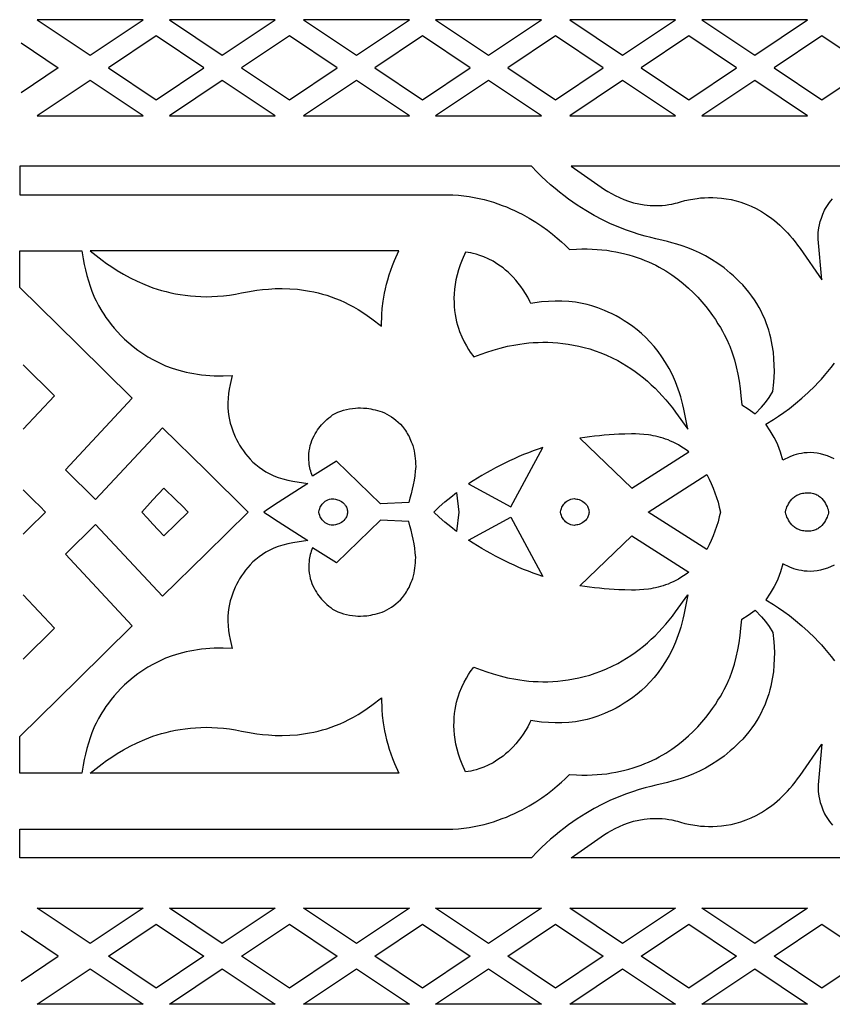
# Model space of a CAD drawing. Extents: x -324 to 324, y -70 to 70.
# Drawn here: x -324 to -208, y -70 to 70 of the extents above; entities that cross this region are included whole.
import ezdxf

# ---------------------------------------------------------------- set-up
doc = ezdxf.new("R2010")
doc.units = 0
doc.layers.add('LAYER_1', color=18, linetype='CONTINUOUS')

msp = doc.modelspace()

# ---------------------------------------------------------------- linework, layer by layer
at = {"layer": 'LAYER_1'}
for points in [[(-287.46, 70.25), (-302.55, 70.25), (-295, 65.18)], [(-306.29, 70.25), (-321.39, 70.25), (-313.84, 65.18)], [(-268.32, 70.25), (-283.42, 70.25), (-275.87, 65.18)], [(-257.03, 65.18), (-249.48, 70.25), (-264.58, 70.25)], [(-230.35, 70.25), (-245.44, 70.25), (-237.9, 65.18)], [(-211.51, 70.25), (-226.61, 70.25), (-219.06, 65.18)], [(-297.62, 63.38), (-304.42, 67.95), (-311.23, 63.38), (-304.42, 58.82)], [(-278.63, 63.38), (-285.44, 67.95), (-292.24, 63.38), (-285.44, 58.82)], [(-266.45, 58.82), (-259.65, 63.38), (-266.45, 67.95), (-273.26, 63.38)], [(-254.27, 63.38), (-247.46, 58.82), (-240.66, 63.38), (-247.46, 67.95)], [(-235.28, 63.38), (-228.48, 58.82), (-221.67, 63.38), (-228.48, 67.95)], [(-216.3, 63.38), (-209.49, 58.82), (-202.69, 63.38), (-209.49, 67.95)], [(-313.84, 61.59), (-321.39, 56.52), (-306.29, 56.52)], [(-302.55, 56.52), (-287.46, 56.52), (-295, 61.59)], [(-283.42, 56.52), (-268.32, 56.52), (-275.87, 61.59)], [(-249.48, 56.52), (-257.03, 61.59), (-264.58, 56.52)], [(-245.44, 56.52), (-230.35, 56.52), (-237.9, 61.59)], [(-226.61, 56.52), (-211.51, 56.52), (-219.06, 61.59)], [(-323.9, 45.24), (-262.12, 45.24), (-261.31, 45.2), (-260.55, 45.12), (-259.81, 45.01), (-259.08, 44.88), (-258.36, 44.73), (-257.67, 44.57), (-257, 44.39), (-256.34, 44.19), (-255.7, 43.98), (-255.08, 43.76), (-254.48, 43.53), (-253.89, 43.28), (-253.32, 43.03), (-252.77, 42.76), (-252.25, 42.5), (-251.23, 41.94), (-250.29, 41.36), (-249.42, 40.78), (-248.62, 40.2), (-247.88, 39.63), (-247.22, 39.07), (-246.62, 38.55), (-246.09, 38.06), (-245.48, 37.46), (-244.49, 37.52), (-243.73, 37.54), (-242.98, 37.54), (-242.26, 37.52), (-241.54, 37.48), (-240.85, 37.42), (-240.17, 37.34), (-239.51, 37.24), (-238.86, 37.13), (-238.22, 37), (-237.61, 36.85), (-237, 36.69), (-236.41, 36.52), (-235.84, 36.33), (-235.28, 36.13), (-234.74, 35.91), (-234.2, 35.69), (-233.69, 35.45), (-233.18, 35.2), (-232.7, 34.94), (-231.75, 34.4), (-230.87, 33.82), (-230.03, 33.22), (-229.25, 32.6), (-228.51, 31.96), (-227.83, 31.3), (-227.19, 30.65), (-226.6, 29.99), (-226.05, 29.33), (-225.55, 28.69), (-225.09, 28.06), (-224.67, 27.45), (-224.3, 26.87), (-223.96, 26.31), (-223.67, 25.8), (-223.42, 25.33), (-223.01, 24.52), (-222.76, 23.95), (-222.63, 23.65), (-222.27, 22.69), (-221.96, 21.71), (-221.69, 20.71), (-221.46, 19.69), (-221.27, 18.67), (-221.13, 17.63), (-221.02, 16.6), (-220.92, 15.3), (-220.01, 14.72), (-218.99, 14.01), (-218.11, 14.94), (-217.54, 15.63), (-217.01, 16.35), (-216.48, 17.19), (-216.33, 18.52), (-216.29, 19.26), (-216.26, 20.07), (-216.27, 20.93), (-216.31, 21.85), (-216.4, 22.82), (-216.55, 23.83), (-216.77, 24.86), (-216.9, 25.39), (-217.06, 25.93), (-217.23, 26.47), (-217.43, 27.01), (-217.64, 27.55), (-217.88, 28.1), (-218.15, 28.65), (-218.44, 29.19), (-218.76, 29.74), (-219.1, 30.28), (-219.47, 30.82), (-219.88, 31.35), (-220.31, 31.88), (-220.77, 32.4), (-221.21, 32.86), (-221.65, 33.29), (-222.1, 33.71), (-222.54, 34.1), (-222.99, 34.47), (-223.44, 34.83), (-224.33, 35.47), (-225.22, 36.04), (-226.1, 36.55), (-226.96, 36.99), (-227.8, 37.37), (-228.62, 37.7), (-229.4, 37.99), (-230.15, 38.23), (-230.86, 38.43), (-231.52, 38.61), (-232.13, 38.75), (-233.17, 38.99), (-233.89, 39.15), (-234.69, 39.36), (-235.56, 39.61), (-236.49, 39.91), (-237.49, 40.26), (-238.54, 40.67), (-239.63, 41.14), (-240.77, 41.69), (-241.95, 42.31), (-243.16, 43.01), (-243.77, 43.39), (-244.39, 43.79), (-245.01, 44.21), (-245.64, 44.66), (-246.27, 45.14), (-246.91, 45.63), (-247.54, 46.16), (-248.18, 46.7), (-248.82, 47.28), (-249.46, 47.88), (-250.1, 48.51), (-250.88, 49.33), (-323.9, 49.33)], [(-291.32, 0), (-297.3, 5.9), (-303.54, 12.01), (-313.07, 1.78), (-317.36, 6), (-307.84, 16.22), (-315.62, 23.88), (-323.9, 32.05), (-323.9, 37.29), (-315.05, 37.29), (-314.84, 36.12), (-314.69, 35.34), (-314.52, 34.55), (-314.32, 33.75), (-314.11, 32.97), (-313.87, 32.22), (-313.62, 31.5), (-313.34, 30.82), (-313.23, 30.58), (-313.01, 30.12), (-312.67, 29.47), (-312.2, 28.68), (-311.91, 28.23), (-311.6, 27.77), (-311.24, 27.28), (-310.85, 26.77), (-310.43, 26.25), (-309.97, 25.72), (-309.47, 25.19), (-308.93, 24.66), (-308.35, 24.13), (-307.72, 23.61), (-307.06, 23.1), (-306.36, 22.61), (-305.61, 22.13), (-304.82, 21.69), (-303.98, 21.27), (-303.1, 20.88), (-302.17, 20.53), (-301.19, 20.22), (-300.68, 20.09), (-300.16, 19.96), (-299.63, 19.84), (-299.08, 19.74), (-298.52, 19.66), (-297.95, 19.58), (-297.37, 19.52), (-296.77, 19.48), (-296.16, 19.45), (-295.53, 19.43), (-294.9, 19.44), (-293.6, 19.48), (-293.9, 18.19), (-294.02, 17.55), (-294.12, 16.89), (-294.18, 16.24), (-294.21, 15.58), (-294.21, 14.93), (-294.17, 14.28), (-294.09, 13.64), (-293.99, 13.16), (-293.88, 12.7), (-293.7, 12.13), (-293.47, 11.46), (-293.15, 10.72), (-292.97, 10.34), (-292.76, 9.94), (-292.53, 9.54), (-292.28, 9.13), (-292, 8.72), (-291.7, 8.32), (-291.37, 7.91), (-291.01, 7.52), (-290.63, 7.13), (-290.21, 6.76), (-289.76, 6.4), (-289.28, 6.06), (-288.77, 5.74), (-288.23, 5.44), (-287.64, 5.17), (-287.02, 4.92), (-286.36, 4.71), (-285.66, 4.52), (-284.92, 4.38), (-282.78, 4.08), (-287.02, 1.37), (-288.56, 0.36), (-289.1, 0), (-288.56, -0.36), (-287.02, -1.37), (-282.78, -4.08), (-284.92, -4.38), (-285.66, -4.52), (-286.36, -4.71), (-287.02, -4.92), (-287.64, -5.17), (-288.23, -5.44), (-288.77, -5.74), (-289.28, -6.06), (-289.76, -6.4), (-290.21, -6.76), (-290.63, -7.13), (-291.01, -7.52), (-291.37, -7.91), (-291.7, -8.32), (-292, -8.72), (-292.28, -9.13), (-292.53, -9.54), (-292.76, -9.94), (-292.97, -10.34), (-293.15, -10.72), (-293.47, -11.46), (-293.7, -12.13), (-293.88, -12.7), (-293.99, -13.16), (-294.09, -13.64), (-294.17, -14.28), (-294.21, -14.93), (-294.21, -15.58), (-294.18, -16.24), (-294.12, -16.89), (-294.02, -17.55), (-293.9, -18.19), (-293.6, -19.48), (-294.9, -19.44), (-295.53, -19.43), (-296.16, -19.45), (-296.77, -19.48), (-297.37, -19.52), (-297.95, -19.58), (-298.52, -19.66), (-299.08, -19.74), (-299.63, -19.84), (-300.16, -19.96), (-300.68, -20.09), (-301.19, -20.22), (-302.17, -20.53), (-303.1, -20.88), (-303.98, -21.27), (-304.82, -21.69), (-305.61, -22.13), (-306.36, -22.61), (-307.06, -23.1), (-307.72, -23.61), (-308.35, -24.13), (-308.93, -24.66), (-309.47, -25.19), (-309.97, -25.72), (-310.43, -26.25), (-310.85, -26.77), (-311.24, -27.28), (-311.6, -27.77), (-311.91, -28.23), (-312.2, -28.68), (-312.67, -29.47), (-313.01, -30.12), (-313.23, -30.58), (-313.34, -30.82), (-313.62, -31.5), (-313.87, -32.22), (-314.11, -32.97), (-314.32, -33.75), (-314.52, -34.55), (-314.69, -35.34), (-314.84, -36.12), (-315.05, -37.29), (-323.9, -37.29), (-323.9, -32.05), (-315.62, -23.88), (-307.84, -16.22), (-317.36, -6), (-313.07, -1.78), (-303.54, -12.01), (-297.3, -5.9)], [(-272.29, 26.5), (-272.26, 28.17), (-272.2, 29.04), (-272.07, 30.07), (-271.86, 31.23), (-271.73, 31.85), (-271.58, 32.49), (-271.4, 33.14), (-271.2, 33.82), (-270.97, 34.5), (-270.72, 35.19), (-270.43, 35.88), (-269.8, 37.29), (-313.86, 37.29), (-312.15, 35.95), (-311.5, 35.47), (-310.78, 34.97), (-309.98, 34.45), (-309.11, 33.93), (-308.16, 33.41), (-307.14, 32.92), (-306.05, 32.44), (-305.48, 32.22), (-304.89, 32.01), (-304.28, 31.81), (-303.66, 31.62), (-303.01, 31.45), (-302.35, 31.29), (-301.68, 31.15), (-300.99, 31.02), (-300.28, 30.92), (-299.55, 30.84), (-298.81, 30.78), (-298.05, 30.74), (-297.27, 30.72), (-296.48, 30.74), (-295.67, 30.78), (-294.85, 30.84), (-293.98, 30.95), (-293.11, 31.09), (-292.26, 31.26), (-291.42, 31.43), (-290.06, 31.65), (-289.26, 31.74), (-288.39, 31.82), (-287.45, 31.88), (-286.45, 31.89), (-285.39, 31.86), (-284.28, 31.78), (-283.72, 31.71), (-283.14, 31.63), (-282.55, 31.53), (-281.95, 31.41), (-281.34, 31.27), (-280.73, 31.1), (-280.11, 30.92), (-279.48, 30.71), (-278.85, 30.48), (-278.21, 30.22), (-277.57, 29.93), (-276.93, 29.62), (-276.28, 29.27), (-275.63, 28.9), (-274.98, 28.49), (-274.33, 28.06), (-273.69, 27.58)], [(-228.61, 11.81), (-229.18, 14.66), (-229.31, 15.27), (-229.46, 15.86), (-229.62, 16.43), (-229.79, 16.99), (-229.98, 17.53), (-230.37, 18.57), (-230.8, 19.55), (-231.27, 20.48), (-231.77, 21.34), (-232.3, 22.16), (-232.85, 22.92), (-233.42, 23.63), (-234, 24.29), (-234.6, 24.9), (-235.21, 25.47), (-235.82, 25.99), (-236.44, 26.46), (-237.05, 26.9), (-237.66, 27.3), (-238.26, 27.66), (-238.84, 27.98), (-239.41, 28.27), (-239.96, 28.53), (-240.49, 28.76), (-241.45, 29.13), (-242.29, 29.4), (-242.96, 29.59), (-243.43, 29.7), (-243.69, 29.75), (-244.64, 29.92), (-245.59, 30.02), (-246.56, 30.08), (-247.52, 30.09), (-248.49, 30.05), (-249.45, 29.97), (-250.4, 29.85), (-250.98, 29.76), (-251.12, 30.05), (-251.43, 30.64), (-251.75, 31.19), (-252.09, 31.71), (-252.43, 32.2), (-252.78, 32.66), (-253.14, 33.09), (-253.5, 33.49), (-253.86, 33.86), (-254.23, 34.21), (-254.6, 34.53), (-254.96, 34.82), (-255.33, 35.09), (-255.69, 35.34), (-256.39, 35.77), (-257.06, 36.12), (-257.69, 36.4), (-258.27, 36.61), (-258.77, 36.77), (-259.21, 36.89), (-259.55, 36.96), (-260.29, 37.1), (-260.78, 36), (-261.07, 35.26), (-261.31, 34.54), (-261.51, 33.82), (-261.67, 33.13), (-261.79, 32.45), (-261.88, 31.78), (-261.94, 31.14), (-261.96, 30.51), (-261.95, 29.9), (-261.92, 29.31), (-261.87, 28.74), (-261.79, 28.19), (-261.69, 27.67), (-261.58, 27.16), (-261.45, 26.68), (-261.31, 26.22), (-261.16, 25.78), (-260.84, 24.98), (-260.51, 24.28), (-260.18, 23.69), (-259.89, 23.2), (-259.64, 22.82), (-259.14, 22.14), (-258.09, 22.54), (-257.28, 22.82), (-256.38, 23.11), (-255.39, 23.39), (-254.31, 23.65), (-253.15, 23.87), (-252.55, 23.97), (-251.93, 24.05), (-251.29, 24.12), (-250.64, 24.17), (-249.97, 24.2), (-249.28, 24.22), (-248.58, 24.22), (-247.87, 24.19), (-247.15, 24.14), (-246.42, 24.06), (-245.67, 23.96), (-244.92, 23.83), (-244.15, 23.68), (-243.38, 23.49), (-242.6, 23.26), (-241.81, 23.01), (-241.01, 22.72), (-240.21, 22.39), (-239.4, 22.02), (-238.59, 21.61), (-237.95, 21.26), (-237.33, 20.88), (-236.71, 20.48), (-236.11, 20.06), (-235.52, 19.62), (-234.94, 19.16), (-234.37, 18.67), (-233.82, 18.17), (-233.28, 17.66), (-232.76, 17.12), (-232.25, 16.58), (-231.75, 16.02), (-231.27, 15.44), (-230.81, 14.86), (-230.36, 14.26)], [(-268.41, 1.36), (-272.42, 1.18), (-278.7, 7.27), (-282.13, 5.09), (-282.22, 5.34), (-282.31, 5.59), (-282.38, 5.84), (-282.45, 6.08), (-282.51, 6.32), (-282.55, 6.56), (-282.59, 6.79), (-282.62, 7.02), (-282.66, 7.47), (-282.67, 7.9), (-282.65, 8.32), (-282.61, 8.73), (-282.54, 9.12), (-282.45, 9.5), (-282.34, 9.86), (-282.22, 10.21), (-282.08, 10.54), (-281.92, 10.86), (-281.76, 11.16), (-281.58, 11.45), (-281.4, 11.72), (-281.22, 11.97), (-281.03, 12.22), (-280.84, 12.44), (-280.65, 12.65), (-280.46, 12.84), (-280.11, 13.18), (-279.8, 13.45), (-279.54, 13.65), (-279.26, 13.85), (-279.08, 13.96), (-278.89, 14.06), (-278.7, 14.16), (-278.51, 14.25), (-278.11, 14.41), (-277.7, 14.54), (-277.28, 14.65), (-276.86, 14.73), (-276.44, 14.79), (-276.02, 14.84), (-275.65, 14.85), (-275.31, 14.86), (-274.88, 14.84), (-274.38, 14.8), (-274.1, 14.76), (-273.81, 14.71), (-273.51, 14.65), (-273.2, 14.58), (-272.88, 14.49), (-272.55, 14.39), (-272.22, 14.27), (-271.89, 14.13), (-271.55, 13.97), (-271.22, 13.79), (-270.88, 13.58), (-270.55, 13.36), (-270.23, 13.1), (-269.91, 12.82), (-269.6, 12.52), (-269.31, 12.18), (-269.02, 11.81), (-268.88, 11.62), (-268.75, 11.41), (-268.62, 11.2), (-268.49, 10.98), (-268.37, 10.75), (-268.26, 10.51), (-268.14, 10.27), (-268.04, 10.01), (-267.94, 9.74), (-267.84, 9.47), (-267.73, 9.11), (-267.64, 8.74), (-267.57, 8.37), (-267.52, 8), (-267.48, 7.62), (-267.45, 7.24), (-267.43, 6.86), (-267.42, 6.49), (-267.48, 5.83), (-267.55, 5.18), (-267.65, 4.54), (-267.77, 3.89), (-267.9, 3.25), (-268.05, 2.61), (-268.23, 1.98)], [(-244, 10.52), (-236.59, 3.4), (-228.47, 8.58), (-228.84, 8.86), (-229.21, 9.12), (-229.58, 9.35), (-229.95, 9.57), (-230.32, 9.78), (-230.69, 9.96), (-231.06, 10.13), (-231.42, 10.28), (-231.78, 10.41), (-232.14, 10.54), (-232.5, 10.64), (-232.85, 10.74), (-233.2, 10.82), (-233.54, 10.89), (-233.88, 10.96), (-234.22, 11.01), (-234.86, 11.08), (-235.48, 11.13), (-236.07, 11.15), (-236.62, 11.15), (-237.61, 11.12), (-238.42, 11.09), (-239.12, 11.06), (-239.82, 11.02), (-240.52, 10.96), (-241.22, 10.89), (-241.92, 10.82), (-242.61, 10.73), (-243.31, 10.63)], [(-259.87, 4.03), (-253.83, 0.76), (-249.26, 9.22), (-249.96, 8.98), (-250.65, 8.73), (-251.34, 8.46), (-252.02, 8.19), (-252.71, 7.9), (-253.38, 7.6), (-254.06, 7.29), (-254.72, 6.97), (-255.39, 6.64), (-256.04, 6.29), (-256.7, 5.94), (-257.34, 5.58), (-257.98, 5.2), (-258.62, 4.82), (-259.24, 4.43)], [(-234.24, 0), (-225.9, 5.33), (-225.57, 4.7), (-225.27, 4.06), (-224.99, 3.41), (-224.73, 2.74), (-224.5, 2.07), (-224.29, 1.38), (-224.11, 0.7), (-223.96, 0), (-224.11, -0.7), (-224.29, -1.38), (-224.5, -2.07), (-224.73, -2.74), (-224.99, -3.41), (-225.27, -4.06), (-225.57, -4.7), (-225.9, -5.33)], [(-306.46, 0), (-304.89, 1.72), (-303.33, 3.4), (-301.6, 1.71), (-300.74, 0.86), (-299.88, 0), (-301.6, -1.71), (-303.33, -3.4), (-304.89, -1.72), (-305.68, -0.86)], [(-281.25, 0), (-281.19, 0.24), (-281.14, 0.37), (-281.09, 0.52), (-281.03, 0.67), (-280.95, 0.82), (-280.86, 0.97), (-280.75, 1.12), (-280.63, 1.27), (-280.49, 1.4), (-280.33, 1.53), (-280.15, 1.64), (-279.95, 1.74), (-279.73, 1.81), (-279.49, 1.87), (-279.22, 1.9), (-279.11, 1.89), (-278.87, 1.84), (-278.72, 1.8), (-278.56, 1.75), (-278.38, 1.68), (-278.2, 1.59), (-278.01, 1.48), (-277.83, 1.35), (-277.66, 1.2), (-277.58, 1.11), (-277.51, 1.02), (-277.44, 0.92), (-277.37, 0.81), (-277.31, 0.69), (-277.26, 0.57), (-277.21, 0.44), (-277.18, 0.3), (-277.15, 0.16), (-277.13, 0), (-277.15, -0.16), (-277.18, -0.3), (-277.21, -0.44), (-277.26, -0.57), (-277.31, -0.69), (-277.37, -0.81), (-277.44, -0.92), (-277.51, -1.02), (-277.66, -1.2), (-277.83, -1.35), (-278.01, -1.48), (-278.2, -1.59), (-278.38, -1.68), (-278.56, -1.75), (-278.72, -1.8), (-278.87, -1.84), (-279.11, -1.89), (-279.22, -1.9), (-279.49, -1.87), (-279.73, -1.81), (-279.95, -1.74), (-280.15, -1.64), (-280.33, -1.53), (-280.49, -1.4), (-280.63, -1.27), (-280.75, -1.12), (-280.86, -0.97), (-280.95, -0.82), (-281.03, -0.67), (-281.09, -0.52), (-281.19, -0.24)], [(-264.84, 0), (-264.05, 0.72), (-263.24, 1.43), (-262.42, 2.11), (-261.59, 2.78), (-261.26, 0), (-261.59, -2.78), (-262.42, -2.11), (-263.24, -1.43), (-264.05, -0.72)], [(-246.77, 0), (-246.72, 0.24), (-246.67, 0.37), (-246.62, 0.52), (-246.56, 0.67), (-246.48, 0.82), (-246.39, 0.98), (-246.29, 1.13), (-246.16, 1.27), (-246.03, 1.41), (-245.87, 1.54), (-245.69, 1.65), (-245.49, 1.75), (-245.28, 1.83), (-245.03, 1.88), (-244.77, 1.91), (-244.66, 1.9), (-244.42, 1.85), (-244.27, 1.81), (-244.1, 1.76), (-243.92, 1.69), (-243.74, 1.6), (-243.56, 1.49), (-243.38, 1.35), (-243.21, 1.2), (-243.13, 1.11), (-243.05, 1.02), (-242.98, 0.92), (-242.92, 0.81), (-242.86, 0.69), (-242.81, 0.57), (-242.76, 0.44), (-242.73, 0.3), (-242.7, 0.16), (-242.68, 0), (-242.7, -0.16), (-242.73, -0.3), (-242.76, -0.44), (-242.81, -0.57), (-242.86, -0.69), (-242.92, -0.81), (-242.98, -0.92), (-243.05, -1.02), (-243.21, -1.2), (-243.38, -1.35), (-243.56, -1.49), (-243.74, -1.6), (-243.92, -1.69), (-244.1, -1.76), (-244.27, -1.81), (-244.42, -1.85), (-244.66, -1.9), (-244.77, -1.91), (-245.03, -1.88), (-245.28, -1.83), (-245.49, -1.75), (-245.69, -1.65), (-245.87, -1.54), (-246.03, -1.41), (-246.16, -1.27), (-246.29, -1.13), (-246.39, -0.98), (-246.48, -0.82), (-246.56, -0.67), (-246.62, -0.52), (-246.72, -0.24)], [(-214.68, 0), (-214.6, 0.32), (-214.53, 0.51), (-214.46, 0.72), (-214.36, 0.93), (-214.25, 1.16), (-214.11, 1.38), (-213.95, 1.6), (-213.77, 1.82), (-213.56, 2.02), (-213.44, 2.12), (-213.32, 2.21), (-213.19, 2.3), (-213.06, 2.38), (-212.91, 2.45), (-212.76, 2.52), (-212.6, 2.58), (-212.43, 2.63), (-212.25, 2.67), (-212.06, 2.71), (-211.86, 2.73), (-211.66, 2.75), (-211.44, 2.75), (-211.24, 2.74), (-211.05, 2.72), (-210.86, 2.69), (-210.69, 2.65), (-210.52, 2.59), (-210.36, 2.53), (-210.21, 2.46), (-210.07, 2.39), (-209.94, 2.3), (-209.81, 2.21), (-209.69, 2.12), (-209.58, 2.02), (-209.47, 1.91), (-209.28, 1.69), (-209.11, 1.46), (-208.97, 1.22), (-208.85, 0.99), (-208.75, 0.76), (-208.67, 0.54), (-208.6, 0.34), (-208.52, 0), (-208.55, -0.15), (-208.6, -0.34), (-208.67, -0.54), (-208.75, -0.76), (-208.85, -0.99), (-208.97, -1.22), (-209.11, -1.46), (-209.28, -1.69), (-209.47, -1.91), (-209.58, -2.02), (-209.69, -2.12), (-209.81, -2.21), (-209.94, -2.3), (-210.07, -2.39), (-210.21, -2.46), (-210.36, -2.53), (-210.52, -2.59), (-210.69, -2.65), (-210.86, -2.69), (-211.05, -2.72), (-211.24, -2.74), (-211.44, -2.75), (-211.66, -2.75), (-211.86, -2.73), (-212.06, -2.71), (-212.25, -2.67), (-212.43, -2.63), (-212.6, -2.58), (-212.76, -2.52), (-212.91, -2.45), (-213.06, -2.38), (-213.19, -2.3), (-213.32, -2.21), (-213.44, -2.12), (-213.56, -2.02), (-213.77, -1.82), (-213.95, -1.6), (-214.11, -1.38), (-214.25, -1.16), (-214.36, -0.93), (-214.46, -0.72), (-214.53, -0.51), (-214.6, -0.32)], [(-268.41, -1.36), (-272.42, -1.18), (-278.7, -7.27), (-282.13, -5.09), (-282.22, -5.34), (-282.31, -5.59), (-282.38, -5.84), (-282.45, -6.08), (-282.51, -6.32), (-282.55, -6.56), (-282.59, -6.79), (-282.62, -7.02), (-282.66, -7.47), (-282.67, -7.9), (-282.65, -8.32), (-282.61, -8.73), (-282.54, -9.12), (-282.45, -9.5), (-282.34, -9.86), (-282.22, -10.21), (-282.08, -10.54), (-281.92, -10.86), (-281.76, -11.16), (-281.58, -11.45), (-281.4, -11.72), (-281.22, -11.97), (-281.03, -12.22), (-280.84, -12.44), (-280.65, -12.65), (-280.46, -12.84), (-280.11, -13.18), (-279.8, -13.45), (-279.54, -13.65), (-279.26, -13.85), (-279.08, -13.96), (-278.89, -14.06), (-278.7, -14.16), (-278.51, -14.25), (-278.11, -14.41), (-277.7, -14.54), (-277.28, -14.65), (-276.86, -14.73), (-276.44, -14.79), (-276.02, -14.84), (-275.65, -14.85), (-275.31, -14.86), (-274.88, -14.84), (-274.38, -14.8), (-274.1, -14.76), (-273.81, -14.71), (-273.51, -14.65), (-273.2, -14.58), (-272.88, -14.49), (-272.55, -14.39), (-272.22, -14.27), (-271.89, -14.13), (-271.55, -13.97), (-271.22, -13.79), (-270.88, -13.58), (-270.55, -13.36), (-270.23, -13.1), (-269.91, -12.82), (-269.6, -12.52), (-269.31, -12.18), (-269.02, -11.81), (-268.88, -11.62), (-268.75, -11.41), (-268.62, -11.2), (-268.49, -10.98), (-268.37, -10.75), (-268.26, -10.51), (-268.14, -10.27), (-268.04, -10.01), (-267.94, -9.74), (-267.84, -9.47), (-267.73, -9.11), (-267.64, -8.74), (-267.57, -8.37), (-267.52, -8), (-267.48, -7.62), (-267.45, -7.24), (-267.43, -6.86), (-267.42, -6.49), (-267.48, -5.83), (-267.55, -5.18), (-267.65, -4.54), (-267.77, -3.89), (-267.9, -3.25), (-268.05, -2.61), (-268.23, -1.98)], [(-259.87, -4.03), (-253.83, -0.76), (-249.26, -9.22), (-249.96, -8.98), (-250.65, -8.73), (-251.34, -8.46), (-252.02, -8.19), (-252.71, -7.9), (-253.38, -7.6), (-254.06, -7.29), (-254.72, -6.97), (-255.39, -6.64), (-256.04, -6.29), (-256.7, -5.94), (-257.34, -5.58), (-257.98, -5.2), (-258.62, -4.82), (-259.24, -4.43)], [(-244, -10.52), (-236.59, -3.4), (-228.47, -8.58), (-228.84, -8.86), (-229.21, -9.12), (-229.58, -9.35), (-229.95, -9.57), (-230.32, -9.78), (-230.69, -9.96), (-231.06, -10.13), (-231.42, -10.28), (-231.78, -10.41), (-232.14, -10.54), (-232.5, -10.64), (-232.85, -10.74), (-233.2, -10.82), (-233.54, -10.89), (-233.88, -10.96), (-234.22, -11.01), (-234.86, -11.08), (-235.48, -11.13), (-236.07, -11.15), (-236.62, -11.15), (-237.61, -11.12), (-238.42, -11.09), (-239.12, -11.06), (-239.82, -11.02), (-240.52, -10.96), (-241.22, -10.89), (-241.92, -10.82), (-242.61, -10.73), (-243.31, -10.63)], [(-228.61, -11.81), (-229.18, -14.66), (-229.31, -15.27), (-229.46, -15.86), (-229.62, -16.43), (-229.79, -16.99), (-229.98, -17.53), (-230.37, -18.57), (-230.8, -19.55), (-231.27, -20.48), (-231.77, -21.34), (-232.3, -22.16), (-232.85, -22.92), (-233.42, -23.63), (-234, -24.29), (-234.6, -24.9), (-235.21, -25.47), (-235.82, -25.99), (-236.44, -26.46), (-237.05, -26.9), (-237.66, -27.3), (-238.26, -27.66), (-238.84, -27.98), (-239.41, -28.27), (-239.96, -28.53), (-240.49, -28.76), (-241.45, -29.13), (-242.29, -29.4), (-242.96, -29.59), (-243.43, -29.7), (-243.69, -29.75), (-244.64, -29.92), (-245.59, -30.02), (-246.56, -30.08), (-247.52, -30.09), (-248.49, -30.05), (-249.45, -29.97), (-250.4, -29.85), (-250.98, -29.76), (-251.12, -30.05), (-251.43, -30.64), (-251.75, -31.19), (-252.09, -31.71), (-252.43, -32.2), (-252.78, -32.66), (-253.14, -33.09), (-253.5, -33.49), (-253.86, -33.86), (-254.23, -34.21), (-254.6, -34.53), (-254.96, -34.82), (-255.33, -35.09), (-255.69, -35.34), (-256.39, -35.77), (-257.06, -36.12), (-257.69, -36.4), (-258.27, -36.61), (-258.77, -36.77), (-259.21, -36.89), (-259.55, -36.96), (-260.29, -37.1), (-260.78, -36), (-261.07, -35.26), (-261.31, -34.54), (-261.51, -33.82), (-261.67, -33.13), (-261.79, -32.45), (-261.88, -31.78), (-261.94, -31.14), (-261.96, -30.51), (-261.95, -29.9), (-261.92, -29.31), (-261.87, -28.74), (-261.79, -28.19), (-261.69, -27.67), (-261.58, -27.16), (-261.45, -26.68), (-261.31, -26.22), (-261.16, -25.78), (-260.84, -24.98), (-260.51, -24.28), (-260.18, -23.69), (-259.89, -23.2), (-259.64, -22.82), (-259.14, -22.14), (-258.09, -22.54), (-257.28, -22.82), (-256.38, -23.11), (-255.39, -23.39), (-254.31, -23.65), (-253.15, -23.87), (-252.55, -23.97), (-251.93, -24.05), (-251.29, -24.12), (-250.64, -24.17), (-249.97, -24.2), (-249.28, -24.22), (-248.58, -24.22), (-247.87, -24.19), (-247.15, -24.14), (-246.42, -24.06), (-245.67, -23.96), (-244.92, -23.83), (-244.15, -23.68), (-243.38, -23.49), (-242.6, -23.26), (-241.81, -23.01), (-241.01, -22.72), (-240.21, -22.39), (-239.4, -22.02), (-238.59, -21.61), (-237.95, -21.26), (-237.33, -20.88), (-236.71, -20.48), (-236.11, -20.06), (-235.52, -19.62), (-234.94, -19.16), (-234.37, -18.67), (-233.82, -18.17), (-233.28, -17.66), (-232.76, -17.12), (-232.25, -16.58), (-231.75, -16.02), (-231.27, -15.44), (-230.81, -14.86), (-230.36, -14.26)], [(-323.9, -45.24), (-262.12, -45.24), (-261.31, -45.2), (-260.55, -45.12), (-259.81, -45.01), (-259.08, -44.88), (-258.36, -44.73), (-257.67, -44.57), (-257, -44.39), (-256.34, -44.19), (-255.7, -43.98), (-255.08, -43.76), (-254.48, -43.53), (-253.89, -43.28), (-253.32, -43.03), (-252.77, -42.76), (-252.25, -42.5), (-251.23, -41.94), (-250.29, -41.36), (-249.42, -40.78), (-248.62, -40.2), (-247.88, -39.63), (-247.22, -39.07), (-246.62, -38.55), (-246.09, -38.06), (-245.48, -37.46), (-244.49, -37.52), (-243.73, -37.54), (-242.98, -37.54), (-242.26, -37.52), (-241.54, -37.48), (-240.85, -37.42), (-240.17, -37.34), (-239.51, -37.24), (-238.86, -37.13), (-238.22, -37), (-237.61, -36.85), (-237, -36.69), (-236.41, -36.52), (-235.84, -36.33), (-235.28, -36.13), (-234.74, -35.91), (-234.2, -35.69), (-233.69, -35.45), (-233.18, -35.2), (-232.7, -34.94), (-231.75, -34.4), (-230.87, -33.82), (-230.03, -33.22), (-229.25, -32.6), (-228.51, -31.96), (-227.83, -31.3), (-227.19, -30.65), (-226.6, -29.99), (-226.05, -29.33), (-225.55, -28.69), (-225.09, -28.06), (-224.67, -27.45), (-224.3, -26.87), (-223.96, -26.31), (-223.67, -25.8), (-223.42, -25.33), (-223.01, -24.52), (-222.76, -23.95), (-222.63, -23.65), (-222.27, -22.69), (-221.96, -21.71), (-221.69, -20.71), (-221.46, -19.69), (-221.27, -18.67), (-221.13, -17.63), (-221.02, -16.6), (-220.92, -15.3), (-220.01, -14.72), (-218.99, -14.01), (-218.11, -14.94), (-217.54, -15.63), (-217.01, -16.35), (-216.48, -17.19), (-216.33, -18.52), (-216.29, -19.26), (-216.26, -20.07), (-216.27, -20.93), (-216.31, -21.85), (-216.4, -22.82), (-216.55, -23.83), (-216.77, -24.86), (-216.9, -25.39), (-217.06, -25.93), (-217.23, -26.47), (-217.43, -27.01), (-217.64, -27.55), (-217.88, -28.1), (-218.15, -28.65), (-218.44, -29.19), (-218.76, -29.74), (-219.1, -30.28), (-219.47, -30.82), (-219.88, -31.35), (-220.31, -31.88), (-220.77, -32.4), (-221.21, -32.86), (-221.65, -33.29), (-222.1, -33.71), (-222.54, -34.1), (-222.99, -34.47), (-223.44, -34.83), (-224.33, -35.47), (-225.22, -36.04), (-226.1, -36.55), (-226.96, -36.99), (-227.8, -37.37), (-228.62, -37.7), (-229.4, -37.99), (-230.15, -38.23), (-230.86, -38.43), (-231.52, -38.61), (-232.13, -38.75), (-233.17, -38.99), (-233.89, -39.15), (-234.69, -39.36), (-235.56, -39.61), (-236.49, -39.91), (-237.49, -40.26), (-238.54, -40.67), (-239.63, -41.14), (-240.77, -41.69), (-241.95, -42.31), (-243.16, -43.01), (-243.77, -43.39), (-244.39, -43.79), (-245.01, -44.21), (-245.64, -44.66), (-246.27, -45.14), (-246.91, -45.63), (-247.54, -46.16), (-248.18, -46.7), (-248.82, -47.28), (-249.46, -47.88), (-250.1, -48.51), (-250.88, -49.33), (-323.9, -49.33)], [(-272.29, -26.5), (-272.26, -28.17), (-272.2, -29.04), (-272.07, -30.07), (-271.86, -31.23), (-271.73, -31.85), (-271.58, -32.49), (-271.4, -33.14), (-271.2, -33.82), (-270.97, -34.5), (-270.72, -35.19), (-270.43, -35.88), (-269.8, -37.29), (-313.86, -37.29), (-312.15, -35.95), (-311.5, -35.47), (-310.78, -34.97), (-309.98, -34.45), (-309.11, -33.93), (-308.16, -33.41), (-307.14, -32.92), (-306.05, -32.44), (-305.48, -32.22), (-304.89, -32.01), (-304.28, -31.81), (-303.66, -31.62), (-303.01, -31.45), (-302.35, -31.29), (-301.68, -31.15), (-300.99, -31.02), (-300.28, -30.92), (-299.55, -30.84), (-298.81, -30.78), (-298.05, -30.74), (-297.27, -30.72), (-296.48, -30.74), (-295.67, -30.78), (-294.85, -30.84), (-293.98, -30.95), (-293.11, -31.09), (-292.26, -31.26), (-291.42, -31.43), (-290.06, -31.65), (-289.26, -31.74), (-288.39, -31.82), (-287.45, -31.88), (-286.45, -31.89), (-285.39, -31.86), (-284.28, -31.78), (-283.72, -31.71), (-283.14, -31.63), (-282.55, -31.53), (-281.95, -31.41), (-281.34, -31.27), (-280.73, -31.1), (-280.11, -30.92), (-279.48, -30.71), (-278.85, -30.48), (-278.21, -30.22), (-277.57, -29.93), (-276.93, -29.62), (-276.28, -29.27), (-275.63, -28.9), (-274.98, -28.49), (-274.33, -28.06), (-273.69, -27.58)], [(-313.84, -61.59), (-321.39, -56.52), (-306.29, -56.52)], [(-302.55, -56.52), (-287.46, -56.52), (-295, -61.59)], [(-283.42, -56.52), (-268.32, -56.52), (-275.87, -61.59)], [(-249.48, -56.52), (-257.03, -61.59), (-264.58, -56.52)], [(-245.44, -56.52), (-230.35, -56.52), (-237.9, -61.59)], [(-226.61, -56.52), (-211.51, -56.52), (-219.06, -61.59)], [(-297.62, -63.38), (-304.42, -67.95), (-311.23, -63.38), (-304.42, -58.82)], [(-278.63, -63.38), (-285.44, -67.95), (-292.24, -63.38), (-285.44, -58.82)], [(-266.45, -58.82), (-259.65, -63.38), (-266.45, -67.95), (-273.26, -63.38)], [(-254.27, -63.38), (-247.46, -58.82), (-240.66, -63.38), (-247.46, -67.95)], [(-235.28, -63.38), (-228.48, -58.82), (-221.67, -63.38), (-228.48, -67.95)], [(-216.3, -63.38), (-209.49, -58.82), (-202.69, -63.38), (-209.49, -67.95)], [(-306.29, -70.25), (-321.39, -70.25), (-313.84, -65.18)], [(-287.46, -70.25), (-302.55, -70.25), (-295, -65.18)], [(-268.32, -70.25), (-283.42, -70.25), (-275.87, -65.18)], [(-257.03, -65.18), (-249.48, -70.25), (-264.58, -70.25)], [(-230.35, -70.25), (-245.44, -70.25), (-237.9, -65.18)], [(-211.51, -70.25), (-226.61, -70.25), (-219.06, -65.18)]]:
    msp.add_lwpolyline(points, close=True, dxfattribs=at)
for points in [[(-323.68, 66.93), (-318.39, 63.38), (-323.68, 59.83)], [(-198.18, 49.36), (-245.26, 49.36), (-240.48, 46.04), (-240.01, 45.74), (-239.5, 45.45), (-238.95, 45.15), (-238.36, 44.87), (-237.73, 44.6), (-237.06, 44.35), (-236.34, 44.14), (-235.59, 43.96), (-234.81, 43.83), (-233.99, 43.74), (-233.13, 43.72), (-232.26, 43.76), (-231.79, 43.8), (-231.33, 43.86), (-230.86, 43.95), (-230.36, 44.05), (-230.08, 44.14), (-229.64, 44.27), (-229.02, 44.43), (-228.24, 44.6), (-227.29, 44.75), (-226.78, 44.81), (-226.23, 44.85), (-225.66, 44.87), (-225.05, 44.87), (-224.43, 44.84), (-223.78, 44.78), (-223.11, 44.7), (-222.43, 44.57), (-221.73, 44.41), (-221.02, 44.2), (-220.3, 43.95), (-219.57, 43.65), (-218.84, 43.29), (-218.1, 42.88), (-217.36, 42.41), (-216.61, 41.87), (-216.24, 41.58), (-215.87, 41.27), (-215.5, 40.94), (-215.13, 40.59), (-214.76, 40.23), (-214.4, 39.84), (-214.03, 39.44), (-213.67, 39.01), (-213.31, 38.56), (-212.95, 38.09), (-212.59, 37.6), (-209.51, 33.12), (-209.99, 38.95), (-210.01, 39.3), (-210.01, 39.62), (-209.99, 39.89), (-209.9, 40.55), (-209.82, 40.96), (-209.71, 41.43), (-209.55, 41.95), (-209.35, 42.49), (-209.09, 43.06), (-208.95, 43.32), (-208.78, 43.6), (-208.6, 43.88), (-208.41, 44.15), (-208.2, 44.41), (-207.97, 44.68)], [(-207.71, 7.59), (-208.66, 8), (-209.18, 8.18), (-209.68, 8.31), (-210.17, 8.4), (-210.65, 8.45), (-211.11, 8.47), (-211.56, 8.46), (-211.99, 8.42), (-212.4, 8.36), (-212.79, 8.29), (-213.15, 8.2), (-213.48, 8.1), (-214.07, 7.87), (-215.05, 7.42), (-215.38, 8.52), (-215.57, 9.06), (-215.78, 9.59), (-216.02, 10.11), (-216.28, 10.62), (-216.56, 11.12), (-216.86, 11.6), (-217.48, 12.52), (-216.38, 13.2), (-215.67, 13.66), (-214.9, 14.19), (-214.08, 14.79), (-213.22, 15.47), (-212.33, 16.22), (-211.42, 17.05), (-210.49, 17.97), (-210.02, 18.46), (-209.55, 18.97), (-209.09, 19.5), (-208.62, 20.06), (-208.16, 20.64), (-207.7, 21.25)], [(-323.41, 11.81), (-318.95, 16.6), (-323.41, 21)], [(-323.41, 3.16), (-321.83, 1.6), (-321.03, 0.81), (-320.24, 0), (-321.03, -0.81), (-321.83, -1.6), (-323.41, -3.16)], [(-207.71, -7.59), (-208.66, -8), (-209.18, -8.18), (-209.68, -8.31), (-210.17, -8.4), (-210.65, -8.45), (-211.11, -8.47), (-211.56, -8.46), (-211.99, -8.42), (-212.4, -8.36), (-212.79, -8.29), (-213.15, -8.2), (-213.48, -8.1), (-214.07, -7.87), (-215.05, -7.42), (-215.38, -8.52), (-215.57, -9.06), (-215.78, -9.59), (-216.02, -10.11), (-216.28, -10.62), (-216.56, -11.12), (-216.86, -11.6), (-217.48, -12.52), (-216.38, -13.2), (-215.67, -13.66), (-214.9, -14.19), (-214.08, -14.79), (-213.22, -15.47), (-212.33, -16.22), (-211.42, -17.05), (-210.49, -17.97), (-210.02, -18.46), (-209.55, -18.97), (-209.09, -19.5), (-208.62, -20.06), (-208.16, -20.64), (-207.7, -21.25)], [(-323.41, -11.81), (-318.95, -16.6), (-323.41, -21)], [(-198.18, -49.36), (-245.26, -49.36), (-240.48, -46.04), (-240.01, -45.74), (-239.5, -45.45), (-238.95, -45.15), (-238.36, -44.87), (-237.73, -44.6), (-237.06, -44.35), (-236.34, -44.14), (-235.59, -43.96), (-234.81, -43.83), (-233.99, -43.74), (-233.13, -43.72), (-232.26, -43.76), (-231.79, -43.8), (-231.33, -43.86), (-230.86, -43.95), (-230.36, -44.05), (-230.08, -44.14), (-229.64, -44.27), (-229.02, -44.43), (-228.24, -44.6), (-227.29, -44.75), (-226.78, -44.81), (-226.23, -44.85), (-225.66, -44.87), (-225.05, -44.87), (-224.43, -44.84), (-223.78, -44.78), (-223.11, -44.7), (-222.43, -44.57), (-221.73, -44.41), (-221.02, -44.2), (-220.3, -43.95), (-219.57, -43.65), (-218.84, -43.29), (-218.1, -42.88), (-217.36, -42.41), (-216.61, -41.87), (-216.24, -41.58), (-215.87, -41.27), (-215.5, -40.94), (-215.13, -40.59), (-214.76, -40.23), (-214.4, -39.84), (-214.03, -39.44), (-213.67, -39.01), (-213.31, -38.56), (-212.95, -38.09), (-212.59, -37.6), (-209.51, -33.12), (-209.99, -38.95), (-210.01, -39.3), (-210.01, -39.62), (-209.99, -39.89), (-209.9, -40.55), (-209.82, -40.96), (-209.71, -41.43), (-209.55, -41.95), (-209.35, -42.49), (-209.09, -43.06), (-208.95, -43.32), (-208.78, -43.6), (-208.6, -43.88), (-208.41, -44.15), (-208.2, -44.41), (-207.97, -44.68)], [(-323.68, -66.93), (-318.39, -63.38), (-323.68, -59.83)]]:
    msp.add_lwpolyline(points, dxfattribs=at)

doc.saveas('drawing.dxf')
